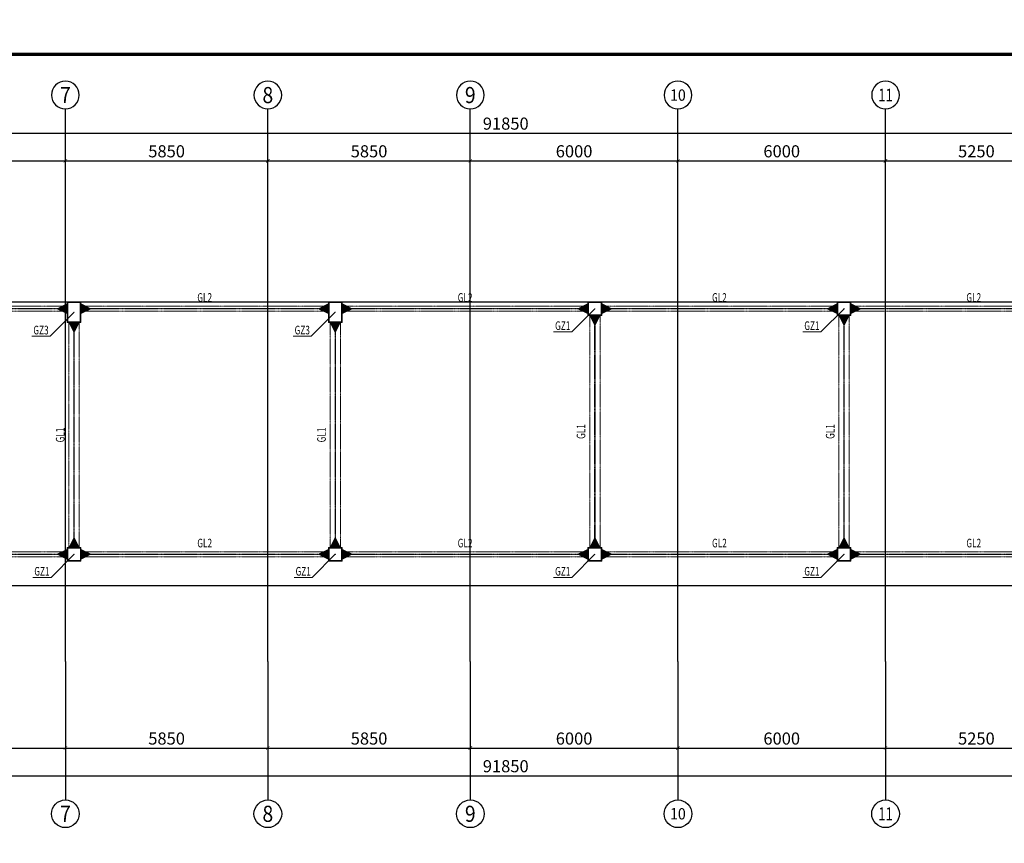
# Model space of a CAD drawing. Extents: x -3005203 to -2617833, y 73323 to 402659.
# Drawn here: x -2961811 to -2933359, y 108934 to 132741 of the extents above; entities that cross this region are included whole.
import ezdxf
from ezdxf.enums import TextEntityAlignment as Align

# ---------------------------------------------------------------- set-up
doc = ezdxf.new("R2010")
doc.units = 0
doc.header["$LTSCALE"] = 1000
for name, pattern in [('ACAD_ISO04W100', [30.5, 24, -3, 0.5, -3]), ('DASH', [0.35, 0.25, -0.1]), ('线型2', [11.4, 9, -0.9, 0.6, -0.9])]:
    doc.linetypes.add(name, pattern=pattern)
doc.layers.get('0').update_dxf_attribs({"linetype": 'CONTINUOUS'})
doc.layers.get('Defpoints').update_dxf_attribs({"color": 9, "linetype": 'CONTINUOUS'})
for name, color, linetype in [('AXIS', 3, 'CONTINUOUS'), ('AXIS_TEXT', 7, 'CONTINUOUS'), ('DOTE', 1, 'ACAD_ISO04W100'), ('TK', 7, 'CONTINUOUS'), ('TK-WHITE', 7, 'CONTINUOUS')]:
    doc.layers.add(name, color=color, linetype=linetype)
for name, color, linetype, lineweight in [('字符标注', 9, 'CONTINUOUS', 18), ('柱_主零件_实线', 51, 'CONTINUOUS', 18), ('梁_主零件_实线', 141, 'CONTINUOUS', 18), ('梁截面名称', 9, 'CONTINUOUS', 18), ('连接标识_刚接符号_梁端', 141, 'CONTINUOUS', 35), ('钢板标注', 9, 'CONTINUOUS', 18)]:
    doc.layers.add(name, color=color, linetype=linetype, lineweight=lineweight)
doc.styles.add('_TCH_AXIS', font='COMPLEX', dxfattribs={"bigfont": 'GBCBIG'})
doc.styles.add('_TCH_DIM_T3', font='SIMPLEX', dxfattribs={"width": 0.705882, "bigfont": 'GBCBIG'})
doc.styles.add('COMPLEX', font='COMPLEX')
doc.styles.add('FromPkpm', font='Pkpmeng', dxfattribs={"width": 0.7, "bigfont": 'Pkpmchn'})
doc.styles.add('TK_宋体', font='txt')
doc.styles.add('宋体', font='txt', dxfattribs={"width": 0.85})
doc.dimstyles.new('_TCH_ARCH&&100', dxfattribs={"dimtxt": 350, "dimasz": 100, "dimexe": 250, "dimexo": 300, "dimgap": 100, "dimtad": 1, "dimdec": 0, "dimzin": 0, "dimdsep": 46, "dimtxsty": '_TCH_DIM_T3', "dimblk": 'ARCHTICK', "dimcen": 0.09, "dimclrd": 3, "dimclre": 3, "dimclrt": 7, "dimadec": 0, "dimazin": 2, "dimtfac": 1, "dimtdec": 0, "dimtix": 1, "dimtmove": 2, "dimatfit": 3, "dimfxl": 0, "dimtolj": 1, "dimtzin": 0, "dimarcsym": 0})

# ---------------------------------------------------------------- blocks, each defined once
blk = doc.blocks.new('_AXISO')
blk.add_circle((0, 0), 0.5)
at = {"layer": 'AXIS_TEXT', "style": 'COMPLEX', "width": 1.041667}
blk.add_attdef('A', text='', height=0.56, dxfattribs=at).set_placement((-0.25, -0.28), (0.25, -0.28), align=Align.FIT)
blk = doc.blocks.new('_ArchTick')
at = {"color": 0, "linetype": 'ByBlock', "const_width": 0.15}
blk.add_lwpolyline([(-0.5, -0.5), (0.5, 0.5)], dxfattribs=at)
blk = doc.blocks.new('*D32')
at = {"layer": 'AXIS', "color": 3, "lineweight": -2, "transparency": 16777216}
for p, q in [((5185322, -393059), (5185322, -396309)), ((5277172, -393059), (5277172, -396309)), ((5185322, -396059), (5277172, -396059))]:
    blk.add_line(p, q, dxfattribs=at)
at = {"layer": 'Defpoints', "color": 0, "lineweight": -3, "transparency": 16777216}
for p in [(5185322, -392759), (5277172, -392759), (5277172, -396059)]:
    blk.add_point(p, dxfattribs=at)
at = {"layer": 'AXIS', "color": 3, "lineweight": -2, "transparency": 16777216, "xscale": 100, "yscale": 100, "zscale": 100, "rotation": 180}
blk.add_blockref('_ArchTick', (5185322, -396059), dxfattribs=at)
at = {"layer": 'AXIS', "color": 3, "lineweight": -2, "transparency": 16777216, "xscale": 100, "yscale": 100, "zscale": 100}
blk.add_blockref('_ArchTick', (5277172, -396059), dxfattribs=at)
at = {"layer": 'AXIS', "color": 7, "transparency": 16777216, "insert": (5231247, -395784), "char_height": 350, "attachment_point": 5, "style": '_TCH_DIM_T3'}
blk.add_mtext('\\A1;91850', dxfattribs=at)
blk = doc.blocks.new('*D36')
at = {"layer": 'AXIS', "color": 3, "lineweight": -2, "transparency": 16777216}
for p, q in [((5213722, -393059), (5213722, -395509)), ((5218522, -393059), (5218522, -395509)), ((5213722, -395259), (5218522, -395259))]:
    blk.add_line(p, q, dxfattribs=at)
at = {"layer": 'Defpoints', "color": 0, "lineweight": -3, "transparency": 16777216}
for p in [(5213722, -392759), (5218522, -392759), (5218522, -395259)]:
    blk.add_point(p, dxfattribs=at)
at = {"layer": 'AXIS', "color": 3, "lineweight": -2, "transparency": 16777216, "xscale": 100, "yscale": 100, "zscale": 100, "rotation": 180}
blk.add_blockref('_ArchTick', (5213722, -395259), dxfattribs=at)
at = {"layer": 'AXIS', "color": 3, "lineweight": -2, "transparency": 16777216, "xscale": 100, "yscale": 100, "zscale": 100}
blk.add_blockref('_ArchTick', (5218522, -395259), dxfattribs=at)
at = {"layer": 'AXIS', "color": 7, "transparency": 16777216, "insert": (5216122, -394984), "char_height": 350, "attachment_point": 5, "style": '_TCH_DIM_T3'}
blk.add_mtext('\\A1;4800', dxfattribs=at)
blk = doc.blocks.new('*D37')
at = {"layer": 'AXIS', "color": 3, "lineweight": -2, "transparency": 16777216}
for p, q in [((5218522, -393059), (5218522, -395509)), ((5224372, -393059), (5224372, -395509)), ((5218522, -395259), (5224372, -395259))]:
    blk.add_line(p, q, dxfattribs=at)
at = {"layer": 'Defpoints', "color": 0, "lineweight": -3, "transparency": 16777216}
for p in [(5218522, -392759), (5224372, -392759), (5224372, -395259)]:
    blk.add_point(p, dxfattribs=at)
at = {"layer": 'AXIS', "color": 3, "lineweight": -2, "transparency": 16777216, "xscale": 100, "yscale": 100, "zscale": 100, "rotation": 180}
blk.add_blockref('_ArchTick', (5218522, -395259), dxfattribs=at)
at = {"layer": 'AXIS', "color": 3, "lineweight": -2, "transparency": 16777216, "xscale": 100, "yscale": 100, "zscale": 100}
blk.add_blockref('_ArchTick', (5224372, -395259), dxfattribs=at)
at = {"layer": 'AXIS', "color": 7, "transparency": 16777216, "insert": (5221447, -394984), "char_height": 350, "attachment_point": 5, "style": '_TCH_DIM_T3'}
blk.add_mtext('\\A1;5850', dxfattribs=at)
blk = doc.blocks.new('*D38')
at = {"layer": 'AXIS', "color": 3, "lineweight": -2, "transparency": 16777216}
for p, q in [((5230222, -393059), (5230222, -395509)), ((5236222, -393059), (5236222, -395509)), ((5230222, -395259), (5236222, -395259))]:
    blk.add_line(p, q, dxfattribs=at)
at = {"layer": 'Defpoints', "color": 0, "lineweight": -3, "transparency": 16777216}
for p in [(5230222, -392759), (5236222, -392759), (5236222, -395259)]:
    blk.add_point(p, dxfattribs=at)
at = {"layer": 'AXIS', "color": 3, "lineweight": -2, "transparency": 16777216, "xscale": 100, "yscale": 100, "zscale": 100, "rotation": 180}
blk.add_blockref('_ArchTick', (5230222, -395259), dxfattribs=at)
at = {"layer": 'AXIS', "color": 3, "lineweight": -2, "transparency": 16777216, "xscale": 100, "yscale": 100, "zscale": 100}
blk.add_blockref('_ArchTick', (5236222, -395259), dxfattribs=at)
at = {"layer": 'AXIS', "color": 7, "transparency": 16777216, "insert": (5233222, -394984), "char_height": 350, "attachment_point": 5, "style": '_TCH_DIM_T3'}
blk.add_mtext('\\A1;6000', dxfattribs=at)
blk = doc.blocks.new('*D39')
at = {"layer": 'AXIS', "color": 3, "lineweight": -2, "transparency": 16777216}
for p, q in [((5236222, -393059), (5236222, -395509)), ((5242222, -393059), (5242222, -395509)), ((5236222, -395259), (5242222, -395259))]:
    blk.add_line(p, q, dxfattribs=at)
at = {"layer": 'Defpoints', "color": 0, "lineweight": -3, "transparency": 16777216}
for p in [(5236222, -392759), (5242222, -392759), (5242222, -395259)]:
    blk.add_point(p, dxfattribs=at)
at = {"layer": 'AXIS', "color": 3, "lineweight": -2, "transparency": 16777216, "xscale": 100, "yscale": 100, "zscale": 100, "rotation": 180}
blk.add_blockref('_ArchTick', (5236222, -395259), dxfattribs=at)
at = {"layer": 'AXIS', "color": 3, "lineweight": -2, "transparency": 16777216, "xscale": 100, "yscale": 100, "zscale": 100}
blk.add_blockref('_ArchTick', (5242222, -395259), dxfattribs=at)
at = {"layer": 'AXIS', "color": 7, "transparency": 16777216, "insert": (5239222, -394984), "char_height": 350, "attachment_point": 5, "style": '_TCH_DIM_T3'}
blk.add_mtext('\\A1;6000', dxfattribs=at)
blk = doc.blocks.new('*D40')
at = {"layer": 'AXIS', "color": 3, "lineweight": -2, "transparency": 16777216}
for p, q in [((5242222, -393059), (5242222, -395509)), ((5247472, -393059), (5247472, -395509)), ((5242222, -395259), (5247472, -395259))]:
    blk.add_line(p, q, dxfattribs=at)
at = {"layer": 'Defpoints', "color": 0, "lineweight": -3, "transparency": 16777216}
for p in [(5242222, -392759), (5247472, -392759), (5247472, -395259)]:
    blk.add_point(p, dxfattribs=at)
at = {"layer": 'AXIS', "color": 3, "lineweight": -2, "transparency": 16777216, "xscale": 100, "yscale": 100, "zscale": 100, "rotation": 180}
blk.add_blockref('_ArchTick', (5242222, -395259), dxfattribs=at)
at = {"layer": 'AXIS', "color": 3, "lineweight": -2, "transparency": 16777216, "xscale": 100, "yscale": 100, "zscale": 100}
blk.add_blockref('_ArchTick', (5247472, -395259), dxfattribs=at)
at = {"layer": 'AXIS', "color": 7, "transparency": 16777216, "insert": (5244847, -394984), "char_height": 350, "attachment_point": 5, "style": '_TCH_DIM_T3'}
blk.add_mtext('\\A1;5250', dxfattribs=at)
blk = doc.blocks.new('*D12')
at = {"layer": 'AXIS', "color": 3, "lineweight": -2, "transparency": 16777216}
for p, q in [((5224372, -393059), (5224372, -395509)), ((5230222, -393059), (5230222, -395509)), ((5224372, -395259), (5230222, -395259))]:
    blk.add_line(p, q, dxfattribs=at)
at = {"layer": 'Defpoints', "color": 0, "lineweight": -3, "transparency": 16777216}
for p in [(5224372, -392759), (5230222, -392759), (5230222, -395259)]:
    blk.add_point(p, dxfattribs=at)
at = {"layer": 'AXIS', "color": 3, "lineweight": -2, "transparency": 16777216, "xscale": 100, "yscale": 100, "zscale": 100, "rotation": 180}
blk.add_blockref('_ArchTick', (5224372, -395259), dxfattribs=at)
at = {"layer": 'AXIS', "color": 3, "lineweight": -2, "transparency": 16777216, "xscale": 100, "yscale": 100, "zscale": 100}
blk.add_blockref('_ArchTick', (5230222, -395259), dxfattribs=at)
at = {"layer": 'AXIS', "color": 7, "transparency": 16777216, "insert": (5227297, -394984), "char_height": 350, "attachment_point": 5, "style": '_TCH_DIM_T3'}
blk.add_mtext('\\A1;5850', dxfattribs=at)
blk = doc.blocks.new('*D15')
at = {"layer": 'AXIS', "color": 3, "lineweight": -2, "transparency": 16777216}
for p, q in [((5185322, -380484), (5185322, -377234)), ((5277172, -380484), (5277172, -377234)), ((5185322, -377484), (5277172, -377484))]:
    blk.add_line(p, q, dxfattribs=at)
at = {"layer": 'Defpoints', "color": 0, "lineweight": -3, "transparency": 16777216}
for p in [(5277172, -377484), (5185322, -380784), (5277172, -380784)]:
    blk.add_point(p, dxfattribs=at)
at = {"layer": 'AXIS', "color": 3, "lineweight": -2, "transparency": 16777216, "xscale": 100, "yscale": 100, "zscale": 100, "rotation": 180}
blk.add_blockref('_ArchTick', (5185322, -377484), dxfattribs=at)
at = {"layer": 'AXIS', "color": 3, "lineweight": -2, "transparency": 16777216, "xscale": 100, "yscale": 100, "zscale": 100}
blk.add_blockref('_ArchTick', (5277172, -377484), dxfattribs=at)
at = {"layer": 'AXIS', "color": 7, "transparency": 16777216, "insert": (5231247, -377209), "char_height": 350, "attachment_point": 5, "style": '_TCH_DIM_T3'}
blk.add_mtext('\\A1;91850', dxfattribs=at)
blk = doc.blocks.new('*D19')
at = {"layer": 'AXIS', "color": 3, "lineweight": -2, "transparency": 16777216}
for p, q in [((5213722, -380484), (5213722, -378034)), ((5218522, -380484), (5218522, -378034)), ((5213722, -378284), (5218522, -378284))]:
    blk.add_line(p, q, dxfattribs=at)
at = {"layer": 'Defpoints', "color": 0, "lineweight": -3, "transparency": 16777216}
for p in [(5218522, -378284), (5213722, -380784), (5218522, -380784)]:
    blk.add_point(p, dxfattribs=at)
at = {"layer": 'AXIS', "color": 3, "lineweight": -2, "transparency": 16777216, "xscale": 100, "yscale": 100, "zscale": 100, "rotation": 180}
blk.add_blockref('_ArchTick', (5213722, -378284), dxfattribs=at)
at = {"layer": 'AXIS', "color": 3, "lineweight": -2, "transparency": 16777216, "xscale": 100, "yscale": 100, "zscale": 100}
blk.add_blockref('_ArchTick', (5218522, -378284), dxfattribs=at)
at = {"layer": 'AXIS', "color": 7, "transparency": 16777216, "insert": (5216122, -378009), "char_height": 350, "attachment_point": 5, "style": '_TCH_DIM_T3'}
blk.add_mtext('\\A1;4800', dxfattribs=at)
blk = doc.blocks.new('*D20')
at = {"layer": 'AXIS', "color": 3, "lineweight": -2, "transparency": 16777216}
for p, q in [((5218522, -380484), (5218522, -378034)), ((5224372, -380484), (5224372, -378034)), ((5218522, -378284), (5224372, -378284))]:
    blk.add_line(p, q, dxfattribs=at)
at = {"layer": 'Defpoints', "color": 0, "lineweight": -3, "transparency": 16777216}
for p in [(5224372, -378284), (5218522, -380784), (5224372, -380784)]:
    blk.add_point(p, dxfattribs=at)
at = {"layer": 'AXIS', "color": 3, "lineweight": -2, "transparency": 16777216, "xscale": 100, "yscale": 100, "zscale": 100, "rotation": 180}
blk.add_blockref('_ArchTick', (5218522, -378284), dxfattribs=at)
at = {"layer": 'AXIS', "color": 3, "lineweight": -2, "transparency": 16777216, "xscale": 100, "yscale": 100, "zscale": 100}
blk.add_blockref('_ArchTick', (5224372, -378284), dxfattribs=at)
at = {"layer": 'AXIS', "color": 7, "transparency": 16777216, "insert": (5221447, -378009), "char_height": 350, "attachment_point": 5, "style": '_TCH_DIM_T3'}
blk.add_mtext('\\A1;5850', dxfattribs=at)
blk = doc.blocks.new('*D21')
at = {"layer": 'AXIS', "color": 3, "lineweight": -2, "transparency": 16777216}
for p, q in [((5230222, -380484), (5230222, -378034)), ((5236222, -380484), (5236222, -378034)), ((5230222, -378284), (5236222, -378284))]:
    blk.add_line(p, q, dxfattribs=at)
at = {"layer": 'Defpoints', "color": 0, "lineweight": -3, "transparency": 16777216}
for p in [(5236222, -378284), (5230222, -380784), (5236222, -380784)]:
    blk.add_point(p, dxfattribs=at)
at = {"layer": 'AXIS', "color": 3, "lineweight": -2, "transparency": 16777216, "xscale": 100, "yscale": 100, "zscale": 100, "rotation": 180}
blk.add_blockref('_ArchTick', (5230222, -378284), dxfattribs=at)
at = {"layer": 'AXIS', "color": 3, "lineweight": -2, "transparency": 16777216, "xscale": 100, "yscale": 100, "zscale": 100}
blk.add_blockref('_ArchTick', (5236222, -378284), dxfattribs=at)
at = {"layer": 'AXIS', "color": 7, "transparency": 16777216, "insert": (5233222, -378009), "char_height": 350, "attachment_point": 5, "style": '_TCH_DIM_T3'}
blk.add_mtext('\\A1;6000', dxfattribs=at)
blk = doc.blocks.new('*D22')
at = {"layer": 'AXIS', "color": 3, "lineweight": -2, "transparency": 16777216}
for p, q in [((5236222, -380484), (5236222, -378034)), ((5242222, -380484), (5242222, -378034)), ((5236222, -378284), (5242222, -378284))]:
    blk.add_line(p, q, dxfattribs=at)
at = {"layer": 'Defpoints', "color": 0, "lineweight": -3, "transparency": 16777216}
for p in [(5242222, -378284), (5236222, -380784), (5242222, -380784)]:
    blk.add_point(p, dxfattribs=at)
at = {"layer": 'AXIS', "color": 3, "lineweight": -2, "transparency": 16777216, "xscale": 100, "yscale": 100, "zscale": 100, "rotation": 180}
blk.add_blockref('_ArchTick', (5236222, -378284), dxfattribs=at)
at = {"layer": 'AXIS', "color": 3, "lineweight": -2, "transparency": 16777216, "xscale": 100, "yscale": 100, "zscale": 100}
blk.add_blockref('_ArchTick', (5242222, -378284), dxfattribs=at)
at = {"layer": 'AXIS', "color": 7, "transparency": 16777216, "insert": (5239222, -378009), "char_height": 350, "attachment_point": 5, "style": '_TCH_DIM_T3'}
blk.add_mtext('\\A1;6000', dxfattribs=at)
blk = doc.blocks.new('*D23')
at = {"layer": 'AXIS', "color": 3, "lineweight": -2, "transparency": 16777216}
for p, q in [((5242222, -380484), (5242222, -378034)), ((5247472, -380484), (5247472, -378034)), ((5242222, -378284), (5247472, -378284))]:
    blk.add_line(p, q, dxfattribs=at)
at = {"layer": 'Defpoints', "color": 0, "lineweight": -3, "transparency": 16777216}
for p in [(5247472, -378284), (5242222, -380784), (5247472, -380784)]:
    blk.add_point(p, dxfattribs=at)
at = {"layer": 'AXIS', "color": 3, "lineweight": -2, "transparency": 16777216, "xscale": 100, "yscale": 100, "zscale": 100, "rotation": 180}
blk.add_blockref('_ArchTick', (5242222, -378284), dxfattribs=at)
at = {"layer": 'AXIS', "color": 3, "lineweight": -2, "transparency": 16777216, "xscale": 100, "yscale": 100, "zscale": 100}
blk.add_blockref('_ArchTick', (5247472, -378284), dxfattribs=at)
at = {"layer": 'AXIS', "color": 7, "transparency": 16777216, "insert": (5244847, -378009), "char_height": 350, "attachment_point": 5, "style": '_TCH_DIM_T3'}
blk.add_mtext('\\A1;5250', dxfattribs=at)
blk = doc.blocks.new('*D29')
at = {"layer": 'AXIS', "color": 3, "lineweight": -2, "transparency": 16777216}
for p, q in [((5224372, -380484), (5224372, -378034)), ((5230222, -380484), (5230222, -378034)), ((5224372, -378284), (5230222, -378284))]:
    blk.add_line(p, q, dxfattribs=at)
at = {"layer": 'Defpoints', "color": 0, "lineweight": -3, "transparency": 16777216}
for p in [(5230222, -378284), (5224372, -380784), (5230222, -380784)]:
    blk.add_point(p, dxfattribs=at)
at = {"layer": 'AXIS', "color": 3, "lineweight": -2, "transparency": 16777216, "xscale": 100, "yscale": 100, "zscale": 100, "rotation": 180}
blk.add_blockref('_ArchTick', (5224372, -378284), dxfattribs=at)
at = {"layer": 'AXIS', "color": 3, "lineweight": -2, "transparency": 16777216, "xscale": 100, "yscale": 100, "zscale": 100}
blk.add_blockref('_ArchTick', (5230222, -378284), dxfattribs=at)
at = {"layer": 'AXIS', "color": 7, "transparency": 16777216, "insert": (5227297, -378009), "char_height": 350, "attachment_point": 5, "style": '_TCH_DIM_T3'}
blk.add_mtext('\\A1;5850', dxfattribs=at)
blk = doc.blocks.new('lzA1_0.75_1')
at = {"layer": 'TK-WHITE'}
for points, const_width in [([(0, 0), (1471, 0), (1471, 594), (0, 594)], 0.01), ([(25, 10), (1461, 10), (1461, 584), (25, 584)], 1)]:
    blk.add_lwpolyline(points, close=True, dxfattribs=dict(at, const_width=const_width))
at = {"layer": 'TK', "style": 'TK_宋体', "flags": 3}
for tag, p in [('LZHQ_N会签5_T5_H2', (7.5, 574)), ('LZHQ_N会签6_T5_H2', (12.5, 574)), ('LZHQ_N会签8_T5_H2', (22.5, 574)), ('LZHQ_N会签7_T5_H2', (17.06, 572.24)), ('LZHQ_N会签5_T6_H5', (7.5, 554)), ('LZHQ_N会签6_T6_H5', (12.5, 554)), ('LZHQ_N会签7_T6_H5', (17.5, 554)), ('LZHQ_N会签8_T6_H5', (22.5, 554)), ('LZHQ_N会签5_T5_H2', (7.5, 534)), ('LZHQ_N会签6_T5_H2', (12.5, 534)), ('LZHQ_N会签7_T5_H2', (17.5, 534)), ('LZHQ_N会签8_T5_H2', (22.5, 534)), ('LZHQ_N会签1_T5_H2', (7.5, 514)), ('LZHQ_N会签2_T5_H2', (12.5, 514)), ('LZHQ_N会签3_T5_H2', (17.5, 514)), ('LZHQ_N会签4_T5_H2', (22.5, 514)), ('LZHQ_N会签1_T6_H5', (7.5, 494)), ('LZHQ_N会签2_T6_H5', (12.5, 494)), ('LZHQ_N会签3_T6_H5', (17.5, 494)), ('LZHQ_N会签4_T6_H5', (22.5, 494)), ('LZHQ_N会签1_T5_H2', (7.5, 474)), ('LZHQ_N会签2_T5_H2', (12.5, 474)), ('LZHQ_N会签3_T5_H2', (17.5, 474)), ('LZHQ_N会签4_T5_H2', (22.5, 474))]:
    blk.add_attdef(tag, text='', height=1.8, rotation=90, dxfattribs=at).set_placement(p, align=Align.MIDDLE_CENTER)
at = {"layer": 'TK', "style": '宋体', "flags": 3}
blk.add_attdef('LZBARCODE_T1', text='', height=3, rotation=90, dxfattribs=at).set_placement((1461, 10, 0), align=Align.TOP_LEFT)
at = {"layer": 'TK', "style": '宋体', "width": 0.75}
blk.add_attdef('LZTQINS', text='', height=3, dxfattribs=at).set_placement((1461, 10), align=Align.MIDDLE)
at = {"layer": 'TK', "style": '宋体', "flags": 3}
blk.add_attdef('LZFRAME', text='', height=3, dxfattribs=at).set_placement((1455.88, 5.23, 0), align=Align.MIDDLE)
blk = doc.blocks.new('43584638468543512')
at = {"layer": 'AXIS'}
for p, q in [((5218522, -380783.9), (5218522, -376783.9)), ((5224372, -380783.9), (5224372, -376783.9)), ((5230222, -380783.9), (5230222, -376783.9)), ((5236222, -380783.9), (5236222, -376783.9)), ((5242222, -380783.9), (5242222, -376783.9)), ((5218522, -392759.2), (5218522, -396759.2)), ((5224372, -392759.2), (5224372, -396759.2)), ((5230222, -392759.2), (5230222, -396759.2)), ((5236222, -392759.2), (5236222, -396759.2)), ((5242222, -392759.2), (5242222, -396759.2))]:
    blk.add_line(p, q, dxfattribs=at)
at = {"layer": 'DOTE', "ltscale": 50}
for p, q in [((5218522, -392759.2), (5218522, -380783.9)), ((5224372, -392759.2), (5224372, -380783.9)), ((5230222, -392759.2), (5230222, -380783.9)), ((5236222, -392759.2), (5236222, -380783.9)), ((5242222, -392759.2), (5242222, -380783.9)), ((5182554.1, -382359.2), (5279303, -382359.2)), ((5182554.1, -390559.2), (5279303, -390559.2))]:
    blk.add_line(p, q, dxfattribs=at)
at = {"layer": 'AXIS'}
ref = blk.add_blockref('_AXISO', (5218522, -376383.9), dxfattribs=dict(at, xscale=-800, yscale=800, zscale=800, rotation=180))
ref.add_attrib('A', '7', dxfattribs={"layer": 'AXIS_TEXT', "height": 465.9, "style": '_TCH_AXIS'}).set_placement((5218366.7, -376616.9), (5218677.3, -376616.9), align=Align.FIT)
ref = blk.add_blockref('_AXISO', (5224372, -376383.9), dxfattribs=dict(at, xscale=-800, yscale=800, zscale=800, rotation=180))
ref.add_attrib('A', '8', dxfattribs={"layer": 'AXIS_TEXT', "height": 465.9, "style": '_TCH_AXIS'}).set_placement((5224216.7, -376616.9), (5224527.3, -376616.9), align=Align.FIT)
ref = blk.add_blockref('_AXISO', (5230222, -376383.9), dxfattribs=dict(at, xscale=-800, yscale=800, zscale=800, rotation=180))
ref.add_attrib('A', '9', dxfattribs={"layer": 'AXIS_TEXT', "height": 465.9, "style": '_TCH_AXIS'}).set_placement((5230066.7, -376616.9), (5230377.3, -376616.9), align=Align.FIT)
ref = blk.add_blockref('_AXISO', (5236222, -376383.9), dxfattribs=dict(at, xscale=-800, yscale=800, zscale=800, rotation=180))
ref.add_attrib('A', '10', dxfattribs={"layer": 'AXIS_TEXT', "height": 328.45, "style": '_TCH_AXIS'}).set_placement((5235995.2, -376548.1), (5236448.8, -376548.1), align=Align.FIT)
ref = blk.add_blockref('_AXISO', (5242222, -376383.9), dxfattribs=dict(at, xscale=-800, yscale=800, zscale=800, rotation=180))
ref.add_attrib('A', '11', dxfattribs={"layer": 'AXIS_TEXT', "height": 368.76, "style": '_TCH_AXIS'}).set_placement((5242011.3, -376568.3), (5242432.7, -376568.3), align=Align.FIT)
ref = blk.add_blockref('_AXISO', (5218522, -397159.2), dxfattribs=dict(at, xscale=800, yscale=800, zscale=800))
ref.add_attrib('A', '7', dxfattribs={"layer": 'AXIS_TEXT', "height": 465.9, "style": '_TCH_AXIS'}).set_placement((5218366.7, -397392.2), (5218677.3, -397392.2), align=Align.FIT)
ref = blk.add_blockref('_AXISO', (5224372, -397159.2), dxfattribs=dict(at, xscale=800, yscale=800, zscale=800))
ref.add_attrib('A', '8', dxfattribs={"layer": 'AXIS_TEXT', "height": 465.9, "style": '_TCH_AXIS'}).set_placement((5224216.7, -397392.2), (5224527.3, -397392.2), align=Align.FIT)
ref = blk.add_blockref('_AXISO', (5230222, -397159.2), dxfattribs=dict(at, xscale=800, yscale=800, zscale=800))
ref.add_attrib('A', '9', dxfattribs={"layer": 'AXIS_TEXT', "height": 465.9, "style": '_TCH_AXIS'}).set_placement((5230066.7, -397392.2), (5230377.3, -397392.2), align=Align.FIT)
ref = blk.add_blockref('_AXISO', (5236222, -397159.2), dxfattribs=dict(at, xscale=800, yscale=800, zscale=800))
ref.add_attrib('A', '10', dxfattribs={"layer": 'AXIS_TEXT', "height": 328.45, "style": '_TCH_AXIS'}).set_placement((5235995.2, -397323.4), (5236448.8, -397323.4), align=Align.FIT)
ref = blk.add_blockref('_AXISO', (5242222, -397159.2), dxfattribs=dict(at, xscale=800, yscale=800, zscale=800))
ref.add_attrib('A', '11', dxfattribs={"layer": 'AXIS_TEXT', "height": 368.76, "style": '_TCH_AXIS'}).set_placement((5242011.3, -397343.6), (5242432.7, -397343.6), align=Align.FIT)
for p1, p2, distance, picture, middle in [((5185322, -380783.9), (5277172, -380783.9), 3300, '*D15', (5231247, -377208.9)), ((5213722, -380783.9), (5218522, -380783.9), 2500, '*D19', (5216122, -378008.9)), ((5218522, -380783.9), (5224372, -380783.9), 2500, '*D20', (5221447, -378008.9)), ((5224372, -380783.9), (5230222, -380783.9), 2500, '*D29', (5227297, -378008.9)), ((5230222, -380783.9), (5236222, -380783.9), 2500, '*D21', (5233222, -378008.9)), ((5236222, -380783.9), (5242222, -380783.9), 2500, '*D22', (5239222, -378008.9)), ((5242222, -380783.9), (5247472, -380783.9), 2500, '*D23', (5244847, -378008.9)), ((5185322, -392759.2), (5277172.2, -392759.2), -3300, '*D32', (5231247.1, -395784.2)), ((5213722, -392759.2), (5218522, -392759.2), -2500, '*D36', (5216122, -394984.2)), ((5218522, -392759.2), (5224372, -392759.2), -2500, '*D37', (5221447, -394984.2)), ((5224372, -392759.2), (5230222, -392759.2), -2500, '*D12', (5227297, -394984.2)), ((5230222, -392759.2), (5236222, -392759.2), -2500, '*D38', (5233222, -394984.2)), ((5236222, -392759.2), (5242222, -392759.2), -2500, '*D39', (5239222, -394984.2)), ((5242222, -392759.2), (5247472, -392759.2), -2500, '*D40', (5244847, -394984.2))]:
    dim = blk.add_aligned_dim(p1=p1, p2=p2, distance=distance, dimstyle='_TCH_ARCH&&100', dxfattribs=at)
    dim.commit()
    dim.dimension.update_dxf_attribs({"geometry": picture, "text_midpoint": middle})

msp = doc.modelspace()

# ---------------------------------------------------------------- hatches: boundary and pattern name
at = {"layer": '字符标注'}
h = msp.add_hatch(color=256, dxfattribs=at)
edge = h.paths.add_edge_path()
edge.add_arc((-2945190.5, 124387), 2, 0, 360)
h = msp.add_hatch(color=256, dxfattribs=at)
edge = h.paths.add_edge_path()
edge.add_arc((-2937990.5, 124387), 2, 0, 360)
h = msp.add_hatch(color=256, dxfattribs=at)
edge = h.paths.add_edge_path()
edge.add_arc((-2960240.5, 124287), 2, 0, 360)
h = msp.add_hatch(color=256, dxfattribs=at)
edge = h.paths.add_edge_path()
edge.add_arc((-2952690.5, 124287), 2, 0, 360)
h = msp.add_hatch(color=256, dxfattribs=at)
edge = h.paths.add_edge_path()
edge.add_arc((-2960240.5, 117287.2), 2, 0, 360)
h = msp.add_hatch(color=256, dxfattribs=at)
edge = h.paths.add_edge_path()
edge.add_arc((-2952690.5, 117287), 2, 0, 360)
h = msp.add_hatch(color=256, dxfattribs=at)
edge = h.paths.add_edge_path()
edge.add_arc((-2945190.5, 117287.4), 2, 0, 360)
h = msp.add_hatch(color=256, dxfattribs=at)
edge = h.paths.add_edge_path()
edge.add_arc((-2937990.5, 117287.4), 2, 0, 360)
at = {"layer": '连接标识_刚接符号_梁端'}
for points in [[(-2960440.5, 124257), (-2960700.5, 124387), (-2960440.5, 124517)], [(-2960040.5, 124517), (-2959780.5, 124387), (-2960040.5, 124257)], [(-2952890.5, 124257), (-2953150.5, 124387), (-2952890.5, 124517)], [(-2952490.5, 124517), (-2952230.5, 124387), (-2952490.5, 124257)], [(-2945390.5, 124257), (-2945650.5, 124387), (-2945390.5, 124517)], [(-2944990.5, 124517), (-2944730.5, 124387), (-2944990.5, 124257)], [(-2938190.5, 124257), (-2938450.5, 124387), (-2938190.5, 124517)], [(-2937790.5, 124517), (-2937530.5, 124387), (-2937790.5, 124257)], [(-2945060.5, 124187), (-2945190.5, 123927), (-2945320.5, 124187)], [(-2937860.5, 124187), (-2937990.5, 123927), (-2938120.5, 124187)], [(-2960110.5, 123987), (-2960240.5, 123727), (-2960370.5, 123987)], [(-2952560.5, 123987), (-2952690.5, 123727), (-2952820.5, 123987)], [(-2960370.5, 117487.2), (-2960240.5, 117747.2), (-2960110.5, 117487.2)], [(-2952820.5, 117487), (-2952690.5, 117747), (-2952560.5, 117487)], [(-2945320.5, 117487.4), (-2945190.5, 117747.4), (-2945060.5, 117487.4)], [(-2938120.5, 117487.4), (-2937990.5, 117747.4), (-2937860.5, 117487.4)], [(-2960440.5, 117157.2), (-2960700.5, 117287.2), (-2960440.5, 117417.2)], [(-2960040.5, 117417.2), (-2959780.5, 117287.2), (-2960040.5, 117157.2)], [(-2952890.5, 117157), (-2953150.5, 117287), (-2952890.5, 117417)], [(-2952490.5, 117417), (-2952230.5, 117287), (-2952490.5, 117157)], [(-2945390.5, 117157.3), (-2945650.5, 117287.3), (-2945390.5, 117417.3)], [(-2944990.5, 117417.4), (-2944730.5, 117287.4), (-2944990.5, 117157.4)], [(-2938190.5, 117157.4), (-2938450.5, 117287.4), (-2938190.5, 117417.4)], [(-2937790.5, 117417.4), (-2937530.5, 117287.4), (-2937790.5, 117157.4)]]:
    msp.add_hatch(color=256, dxfattribs=at).paths.add_polyline_path(points)

# ---------------------------------------------------------------- linework, layer by layer
at = {"layer": '字符标注', "ltscale": 20}
for p, q in [((-2945190.5, 124387), (-2945856.2, 123721.3)), ((-2937990.5, 124387), (-2938656.2, 123721.3)), ((-2960240.5, 124287), (-2960933.7, 123593.8)), ((-2952690.5, 124287), (-2953383.7, 123593.8)), ((-2960933.7, 123593.8), (-2961458.7, 123593.8)), ((-2953383.7, 123593.8), (-2953908.7, 123593.8)), ((-2945856.2, 123721.3), (-2946381.2, 123721.3)), ((-2938656.2, 123721.3), (-2939181.2, 123721.3)), ((-2960240.5, 117287.2), (-2960906.2, 116621.5)), ((-2952690.5, 117287), (-2953356.2, 116621.3)), ((-2945190.5, 117287.4), (-2945856.2, 116621.7)), ((-2937990.5, 117287.4), (-2938656.2, 116621.7)), ((-2960906.2, 116621.5), (-2961431.2, 116621.5)), ((-2953356.2, 116621.3), (-2953881.2, 116621.3)), ((-2945856.2, 116621.7), (-2946381.2, 116621.7)), ((-2938656.2, 116621.7), (-2939181.2, 116621.7))]:
    msp.add_line(p, q, dxfattribs=at)
for centre in [(-2945190.5, 124387), (-2937990.5, 124387), (-2960240.5, 124287), (-2952690.5, 124287), (-2960240.5, 117287.2), (-2952690.5, 117287), (-2945190.5, 117287.4), (-2937990.5, 117287.4)]:
    msp.add_circle(centre, 2, dxfattribs=at)
at = {"layer": '柱_主零件_实线', "ltscale": 20}
for p, q in [((-2960040.5, 124587), (-2960440.5, 124587)), ((-2960440.5, 124587), (-2960440.5, 123987)), ((-2960440.5, 124562), (-2960040.5, 124562)), ((-2960415.5, 124012), (-2960415.5, 124562)), ((-2960065.5, 124562), (-2960065.5, 124012)), ((-2960040.5, 123987), (-2960040.5, 124587)), ((-2952890.5, 124587), (-2952490.5, 124587)), ((-2952890.5, 124587), (-2952890.5, 123987)), ((-2952890.5, 124562), (-2952490.5, 124562)), ((-2952865.5, 124012), (-2952865.5, 124562)), ((-2952515.5, 124562), (-2952515.5, 124012)), ((-2952490.5, 123987), (-2952490.5, 124587)), ((-2944990.5, 124587), (-2945390.5, 124587)), ((-2945390.5, 124587), (-2945390.5, 124187)), ((-2945390.5, 124569), (-2944990.5, 124569)), ((-2945372.5, 124205), (-2945372.5, 124569)), ((-2945008.5, 124569), (-2945008.5, 124205)), ((-2944990.5, 124187), (-2944990.5, 124587)), ((-2937790.5, 124587), (-2938190.5, 124587)), ((-2938190.5, 124587), (-2938190.5, 124187)), ((-2938190.5, 124569), (-2937790.5, 124569)), ((-2938172.5, 124205), (-2938172.5, 124569)), ((-2937808.5, 124569), (-2937808.5, 124205)), ((-2937790.5, 124187), (-2937790.5, 124587)), ((-2944990.5, 124205), (-2945390.5, 124205)), ((-2944990.5, 124187), (-2945390.5, 124187)), ((-2937790.5, 124205), (-2938190.5, 124205)), ((-2938190.5, 124187), (-2937790.5, 124187)), ((-2960040.5, 124012), (-2960440.5, 124012)), ((-2960440.5, 123987), (-2960040.5, 123987)), ((-2952490.5, 124012), (-2952890.5, 124012)), ((-2952890.5, 123987), (-2952490.5, 123987)), ((-2960040.5, 117487.2), (-2960440.5, 117487.2)), ((-2960440.5, 117487.2), (-2960440.5, 117087.2)), ((-2960440.5, 117469.2), (-2960040.5, 117469.2)), ((-2960422.5, 117105.2), (-2960422.5, 117469.2)), ((-2960058.5, 117469.2), (-2960058.5, 117105.2)), ((-2960040.5, 117087.2), (-2960040.5, 117487.2)), ((-2952490.5, 117487), (-2952890.5, 117487)), ((-2952890.5, 117487), (-2952890.5, 117087)), ((-2952890.5, 117469), (-2952490.5, 117469)), ((-2952872.5, 117105), (-2952872.5, 117469)), ((-2952508.5, 117469), (-2952508.5, 117105)), ((-2952490.5, 117087), (-2952490.5, 117487)), ((-2944990.5, 117487.4), (-2945390.5, 117487.4)), ((-2945390.5, 117487.4), (-2945390.5, 117087.4)), ((-2945390.5, 117469.4), (-2944990.5, 117469.4)), ((-2945372.5, 117105.4), (-2945372.5, 117469.4)), ((-2945008.5, 117469.4), (-2945008.5, 117105.4)), ((-2944990.5, 117087.4), (-2944990.5, 117487.4)), ((-2937790.5, 117487.4), (-2938190.5, 117487.4)), ((-2938190.5, 117487.4), (-2938190.5, 117087.4)), ((-2938190.5, 117469.4), (-2937790.5, 117469.4)), ((-2938172.5, 117105.4), (-2938172.5, 117469.4)), ((-2937808.5, 117469.4), (-2937808.5, 117105.4)), ((-2937790.5, 117087.4), (-2937790.5, 117487.4)), ((-2960040.5, 117105.2), (-2960440.5, 117105.2)), ((-2960440.5, 117087.2), (-2960040.5, 117087.2)), ((-2952490.5, 117105), (-2952890.5, 117105)), ((-2952890.5, 117087), (-2952490.5, 117087)), ((-2944990.5, 117105.4), (-2945390.5, 117105.4)), ((-2945390.5, 117087.4), (-2944990.5, 117087.4)), ((-2937790.5, 117105.4), (-2938190.5, 117105.4)), ((-2938190.5, 117087.4), (-2937790.5, 117087.4))]:
    msp.add_line(p, q, dxfattribs=at)
at = {"layer": '柱_主零件_实线', "linetype": '线型2', "ltscale": 20}
for p, q in [((-2945372.5, 124205), (-2945372.5, 124205)), ((-2945008.5, 124205), (-2945008.5, 124205))]:
    msp.add_line(p, q, dxfattribs=at)
at = {"layer": '梁_主零件_实线', "linetype": 'DASH', "ltscale": 0.01}
for p, q in [((-2960440.5, 124462), (-2968690.5, 124462)), ((-2968690.5, 124390.2), (-2960440.5, 124390.2)), ((-2968690.5, 124383.7), (-2960440.5, 124383.7)), ((-2960440.5, 124312), (-2960440.5, 124462)), ((-2960040.5, 124462), (-2960040.5, 124312)), ((-2952890.5, 124462), (-2960040.5, 124462)), ((-2960040.5, 124390.2), (-2952890.5, 124390.2)), ((-2960040.5, 124383.7), (-2952890.5, 124383.7)), ((-2952890.5, 124312), (-2952890.5, 124462)), ((-2952490.5, 124462), (-2952490.5, 124312)), ((-2945390.5, 124462), (-2952490.5, 124462)), ((-2952490.5, 124390.2), (-2945390.5, 124390.3)), ((-2952490.5, 124383.7), (-2945390.5, 124383.8)), ((-2945390.5, 124312), (-2945390.5, 124462)), ((-2944990.5, 124462), (-2944990.5, 124312)), ((-2938190.5, 124462), (-2944990.5, 124462)), ((-2944990.5, 124390.3), (-2938190.5, 124390.2)), ((-2944990.5, 124383.8), (-2938190.5, 124383.7)), ((-2938190.5, 124312), (-2938190.5, 124462)), ((-2937790.5, 124462), (-2937790.5, 124312)), ((-2930690.5, 124462), (-2937790.5, 124462)), ((-2937790.5, 124390.2), (-2930690.5, 124390.2)), ((-2937790.5, 124383.7), (-2930690.5, 124383.7)), ((-2968690.5, 124312), (-2960440.5, 124312)), ((-2960040.5, 124312), (-2952890.5, 124312)), ((-2952490.5, 124312), (-2945390.5, 124312)), ((-2945040.5, 124187), (-2945340.5, 124187)), ((-2945340.5, 124187), (-2945340.5, 117487.4)), ((-2945197, 117487.4), (-2945197, 124187)), ((-2945184, 117487.4), (-2945184, 124187)), ((-2945040.5, 117487.4), (-2945040.5, 124187)), ((-2944990.5, 124312), (-2938190.5, 124312)), ((-2937840.5, 124187), (-2938140.5, 124187)), ((-2938140.5, 124187), (-2938140.5, 117487.4)), ((-2937997, 117487.4), (-2937997, 124187)), ((-2937984, 117487.4), (-2937984, 124187)), ((-2937840.5, 117487.4), (-2937840.5, 124187)), ((-2937790.5, 124312), (-2930690.5, 124312)), ((-2960090.5, 123987), (-2960390.5, 123987)), ((-2960390.5, 123987), (-2960390.5, 117487.2)), ((-2960247, 117487.2), (-2960247, 123987)), ((-2960234, 117487.2), (-2960234, 123987)), ((-2960090.5, 117487.2), (-2960090.5, 123987)), ((-2952540.5, 123987), (-2952840.5, 123987)), ((-2952840.5, 117487), (-2952840.5, 123987)), ((-2952697, 117487), (-2952697, 123987)), ((-2952684, 117487), (-2952684, 123987)), ((-2952540.5, 117487), (-2952540.5, 123987)), ((-2960440.5, 117362.2), (-2968690.5, 117362)), ((-2968690.5, 117290.2), (-2960440.5, 117290.4)), ((-2968690.5, 117283.7), (-2960440.5, 117283.9)), ((-2960440.5, 117212.2), (-2960440.5, 117362.2)), ((-2960390.5, 117487.2), (-2960090.5, 117487.2)), ((-2960040.5, 117362.2), (-2960040.5, 117212.2)), ((-2952890.5, 117362), (-2960040.5, 117362.2)), ((-2960040.5, 117290.4), (-2952890.5, 117290.2)), ((-2960040.5, 117283.9), (-2952890.5, 117283.7)), ((-2952890.5, 117212), (-2952890.5, 117362)), ((-2952840.5, 117487), (-2952540.5, 117487)), ((-2945390.5, 117362.3), (-2952490.5, 117362)), ((-2952490.5, 117362), (-2952490.5, 117212)), ((-2952490.5, 117290.2), (-2945390.5, 117290.6)), ((-2952490.5, 117283.7), (-2945390.5, 117284.1)), ((-2945390.5, 117212.3), (-2945390.5, 117362.3)), ((-2945340.5, 117487.4), (-2945040.5, 117487.4)), ((-2944990.5, 117362.4), (-2944990.5, 117212.4)), ((-2938190.5, 117362.4), (-2944990.5, 117362.4)), ((-2944990.5, 117290.6), (-2938190.5, 117290.7)), ((-2944990.5, 117284.1), (-2938190.5, 117284.2)), ((-2938190.5, 117212.4), (-2938190.5, 117362.4)), ((-2938140.5, 117487.4), (-2937840.5, 117487.4)), ((-2930690.5, 117362.5), (-2937790.5, 117362.4)), ((-2937790.5, 117362.4), (-2937790.5, 117212.4)), ((-2937790.5, 117290.7), (-2930690.5, 117290.7)), ((-2937790.5, 117284.2), (-2930690.5, 117284.2)), ((-2968690.5, 117212), (-2960440.5, 117212.2)), ((-2960040.5, 117212.2), (-2952890.5, 117212)), ((-2952490.5, 117212), (-2945390.5, 117212.3)), ((-2944990.5, 117212.4), (-2938190.5, 117212.4)), ((-2937790.5, 117212.4), (-2930690.5, 117212.5))]:
    msp.add_line(p, q, dxfattribs=at)
at = {"layer": '连接标识_刚接符号_梁端', "linetype": 'Continuous'}
for points in [[(-2960440.5, 124257), (-2960700.5, 124387), (-2960440.5, 124517)], [(-2960040.5, 124517), (-2959780.5, 124387), (-2960040.5, 124257)], [(-2952890.5, 124257), (-2953150.5, 124387), (-2952890.5, 124517)], [(-2952490.5, 124517), (-2952230.5, 124387), (-2952490.5, 124257)], [(-2945390.5, 124257), (-2945650.5, 124387), (-2945390.5, 124517)], [(-2944990.5, 124517), (-2944730.5, 124387), (-2944990.5, 124257)], [(-2938190.5, 124257), (-2938450.5, 124387), (-2938190.5, 124517)], [(-2937790.5, 124517), (-2937530.5, 124387), (-2937790.5, 124257)], [(-2945060.5, 124187), (-2945190.5, 123927), (-2945320.5, 124187)], [(-2937860.5, 124187), (-2937990.5, 123927), (-2938120.5, 124187)], [(-2960110.5, 123987), (-2960240.5, 123727), (-2960370.5, 123987)], [(-2952560.5, 123987), (-2952690.5, 123727), (-2952820.5, 123987)], [(-2960370.5, 117487.2), (-2960240.5, 117747.2), (-2960110.5, 117487.2)], [(-2952820.5, 117487), (-2952690.5, 117747), (-2952560.5, 117487)], [(-2945320.5, 117487.4), (-2945190.5, 117747.4), (-2945060.5, 117487.4)], [(-2938120.5, 117487.4), (-2937990.5, 117747.4), (-2937860.5, 117487.4)], [(-2960440.5, 117157.2), (-2960700.5, 117287.2), (-2960440.5, 117417.2)], [(-2960040.5, 117417.2), (-2959780.5, 117287.2), (-2960040.5, 117157.2)], [(-2952890.5, 117157), (-2953150.5, 117287), (-2952890.5, 117417)], [(-2952490.5, 117417), (-2952230.5, 117287), (-2952490.5, 117157)], [(-2945390.5, 117157.3), (-2945650.5, 117287.3), (-2945390.5, 117417.3)], [(-2944990.5, 117417.4), (-2944730.5, 117287.4), (-2944990.5, 117157.4)], [(-2938190.5, 117157.4), (-2938450.5, 117287.4), (-2938190.5, 117417.4)], [(-2937790.5, 117417.4), (-2937530.5, 117287.4), (-2937790.5, 117157.4)]]:
    msp.add_lwpolyline(points, close=True, dxfattribs=at)

# ---------------------------------------------------------------- block references
at = {"xscale": 100, "yscale": 100, "zscale": 100}
msp.add_blockref('lzA1_0.75_1', (-3004634.5, 73340.8), dxfattribs=at)
at = {"layer": '钢板标注', "color": 2, "lineweight": -3}
msp.add_blockref('43584638468543512', (-8179012.5, 506946.2), dxfattribs=at)

# ---------------------------------------------------------------- texts
at = {"layer": '字符标注', "style": 'FromPkpm', "width": 0.7}
for s, p in [('GZ3', (-2961196.2, 123643.8)), ('GZ3', (-2953646.2, 123643.8)), ('GZ1', (-2946118.7, 123771.3)), ('GZ1', (-2938918.7, 123771.3)), ('GZ1', (-2961168.7, 116671.5)), ('GZ1', (-2953618.7, 116671.3)), ('GZ1', (-2946118.7, 116671.7)), ('GZ1', (-2938918.7, 116671.7))]:
    msp.add_text(s, height=250, dxfattribs=at).set_placement(p, align=Align.CENTER)
at = {"layer": '梁截面名称', "style": 'FromPkpm', "width": 0.7}
for s, rotation, p in [('GL2', 0.00008, (-2956465.5, 124712)), ('GL2', 0.00023, (-2948940.5, 124712)), ('GL2', -0.00032, (-2941590.5, 124712)), ('GL2', 0.00008, (-2934240.5, 124712)), ('GL1', 90, (-2960640.5, 120737.1)), ('GL1', 90, (-2953090.5, 120737)), ('GL1', 90, (-2945590.5, 120837.2)), ('GL1', 90, (-2938390.5, 120837.2)), ('GL2', -0.00169, (-2956465.5, 117612.2)), ('GL2', 0.0029, (-2948940.5, 117612.3)), ('GL2', 0.00053, (-2941590.5, 117612.4)), ('GL2', 0.00037, (-2934240.5, 117612.5))]:
    msp.add_text(s, height=250, rotation=rotation, dxfattribs=at).set_placement(p, align=Align.MIDDLE_CENTER)

doc.saveas('drawing.dxf')
